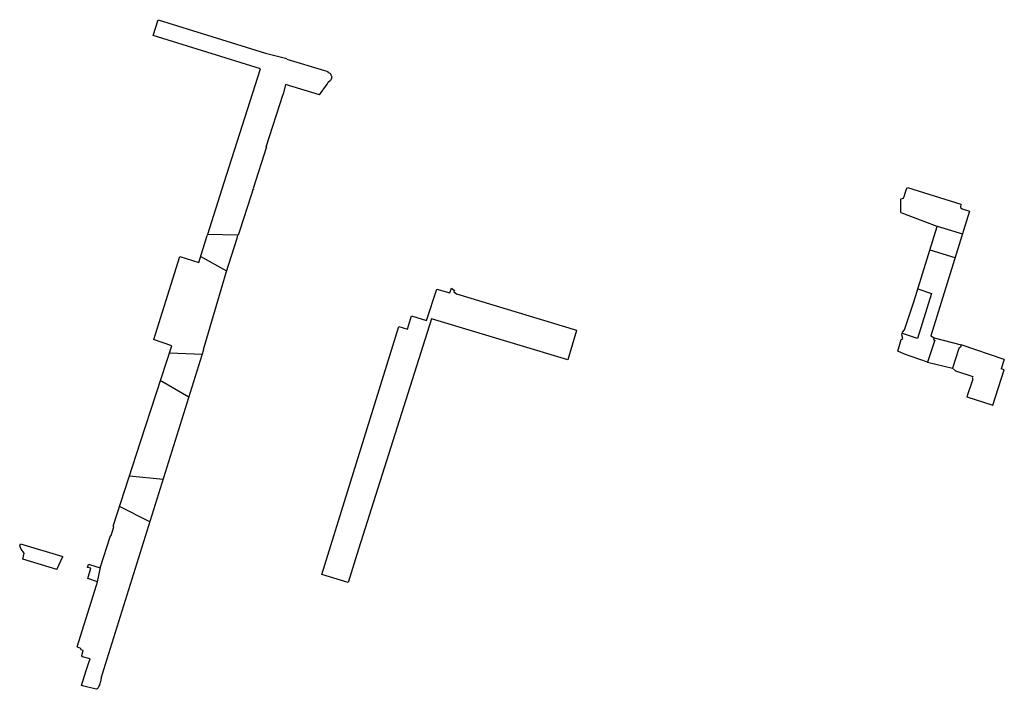
# Model space of a CAD drawing. Extents: x -40473 to -4168, y -2870 to 21824.
import ezdxf

# ---------------------------------------------------------------- set-up
doc = ezdxf.new("R2010")
doc.units = 0
doc.header["$MEASUREMENT"] = 0
doc.layers.add('TRACE', color=7, linetype='CONTINUOUS')

msp = doc.modelspace()

# ---------------------------------------------------------------- linework, layer by layer
at = {"layer": 'TRACE'}
for points in [[(-35547, 21241, -11396), (-35365, 21824, -11396)], [(-35365, 21824, -11396), (-31407, 20590, -11396)], [(-32937, 15824, -11395), (-31588, 20007, -11396), (-35547, 21241, -11396)], [(-30621, 20379, 0), (-31404, 20579, 0)], [(-30617, 20371, 2481), (-29236, 19948, 2287)], [(-29237, 19952, 0), (-29152, 19922, 0), (-29108, 19904, 0), (-29083, 19892, 0), (-29074, 19865, 0), (-29022, 19849, 0), (-29002, 19793, 0), (-28969, 19713, 0), (-28992, 19625, 0), (-29017, 19583, 0), (-29097, 19513, 0), (-29118, 19482, 0)], [(-29414, 19055, 2527), (-30671, 19437, 2371), (-30762, 19074, 2404)], [(-29414, 19055, 2527), (-29133, 19447, 0)], [(-29117, 19494, 2334), (-29138, 19451, 2417)], [(-31379, 17134, 0), (-30762, 19074, 0)], [(-31378, 17134, 0), (-31862, 15593, 2364), (-31850, 15560, 0)], [(-32950, 15804, 0), (-33552, 13902, 0)], [(-7989, 14713, 2483), (-7984, 15212, 2320), (-7883, 15247, 2487), (-7843, 15343, 2487), (-7789, 15553, 2486), (-7733, 15630, 2475), (-5776, 15023, 2270), (-5780, 14904, 2426), (-5717, 14846, 2418), (-5448, 14762, 2487), (-6881, 10165, 2481), (-6760, 10089, 2484), (-6773, 10018, 2473), (-6728, 10004, 2473), (-6996, 9198, 2440), (-7851, 9486, 2488), (-8088, 9598, 2479), (-7976, 10034, 2484), (-7905, 10065, 2485), (-7941, 10203, 2487), (-7917, 10299, 2477), (-7850, 10387, 2486), (-7506, 11416, 2488)], [(-31937, 15351, 0), (-32368, 14022, 0)], [(-31858, 15587, 0), (-31934, 15356, 0)], [(-7509, 11417, 2480), (-6642, 14202, 2487), (-7967, 14702, 2483)], [(-6644, 14210, 0), (-5708, 13921, 0)], [(-33865, 12873, -11396), (-33563, 13867, -11395)], [(-32427, 13873, 0), (-33552, 13908, 0), (-33563, 13870, 0)], [(-32452, 13769, 0), (-32427, 13873, 0)], [(-32370, 14031, 0), (-32423, 13873, 0)], [(-32858, 12498, 2463), (-32452, 13769, 2471)], [(-35530, 10027, -11396), (-34573, 13096, -11396), (-33864, 12873, -11398)], [(-32841, 12554, 0), (-33800, 13087, 0)], [(-6914, 13335, 0), (-5987, 13048, 0)], [(-33699, 9663, 0), (-32860, 12495, 0)], [(-29330, 1364, 2255), (-26495, 10507, 2466), (-26176, 10410, 2328), (-26021, 10908, 2328), (-25467, 10727, 2467), (-25094, 11881, 2390), (-24608, 11757, 2452), (-24557, 11919, 2452), (-24443, 11836, 2441), (-24463, 11785, 2459), (-24362, 11712, 2453)], [(-24362, 11712, 2388), (-19945, 10373, 2462)], [(-7361, 11901, 0), (-6853, 11728, 0), (-7367, 10065, 0), (-7917, 10250, 0)], [(-19944, 10363, 2441), (-20259, 9284, 2227), (-25286, 10789, 2486), (-27980, 2300, 2485)], [(-36023, 6260, -11397), (-34860, 9794, -11396), (-35535, 10026, -11436)], [(-6760, 10089, 2484), (-5762, 9830, 2475)], [(-4176, 9298, 2473), (-5762, 9830, 2475), (-5788, 9747, 2475), (-5843, 9697, 2438)], [(-37369, -2142, 2458), (-33688, 9666, 2458), (-33694, 9681, 2459)], [(-33735, 9473, 0), (-34950, 9532, 0)], [(-5843, 9697, 2438), (-6072, 8979, 2252), (-5966, 8875, 2482), (-5333, 8664, 2432), (-5348, 8613, 2486), (-5328, 8571, 2401), (-5546, 7911, 2487), (-4590, 7613, 2487), (-4168, 8913, 2290), (-4282, 8948, 2290)], [(-6996, 9198, 2440), (-6072, 8979, 2252)], [(-4173, 9298, 2473), (-4282, 8948, 2473)], [(-35230, 8485, 0), (-35283, 8512, 0)], [(-34242, 7904, 0), (-35230, 8483, 0)], [(-37936, 1730, -11397), (-37926, 1739, -11395), (-37903, 1735, -11397), (-37506, 1615, -11539), (-37496, 1621, -11397), (-37489, 1641, -11397), (-37132, 2752, -11396), (-37130, 2793, -11396), (-37102, 2800, -11547), (-37003, 3116, -11547), (-37022, 3144, -11442), (-36018, 6251, -11398), (-36023, 6260, -11398)], [(-35188, 4873, 0), (-36423, 4989, 0)], [(-35673, 3304, 0), (-36794, 3874, 0)], [(-39101, 1553, -11396), (-40358, 1930, -11396), (-40312, 2155, -11403), (-40413, 2297, -11398), (-40473, 2421, -11396), (-40444, 2490, -11396), (-38876, 2032, -11397)], [(-27980, 2300, 2485), (-28365, 1064, 2485), (-29330, 1364, 2255)], [(-39101, 1553, -11396), (-38876, 2032, -11397)], [(-38019, -2175, -11397), (-37937, -1917, -11470), (-37921, -1877, -11468), (-37880, -1744, -11495), (-38159, -1669, -11615), (-38186, -1638, -11601), (-38185, -1622, -11597), (-38180, -1605, -11597), (-38171, -1581, -11585), (-38172, -1571, -11581), (-38128, -1440, -11395), (-38189, -1422, -11395), (-38207, -1400, -11452), (-38220, -1403, -11468), (-38221, -1398, -11466), (-38214, -1362, -11396), (-38339, -1321, -11396), (-38353, -1305, -11396), (-37640, 972, -11395), (-37603, 1092, -11395), (-37957, 1213, -11399), (-37845, 1592, -11561), (-37969, 1621, -11444), (-37936, 1730, -11397)], [(-37602, 1092, 0), (-37494, 1623, 0)], [(-37463, -2455, 0), (-37498, -2577, 0), (-37536, -2700, 0), (-37574, -2816, 0), (-37610, -2857, 0), (-37653, -2870, 0), (-38151, -2747, 0), (-38196, -2725, 0), (-38020, -2173, 0)], [(-37467, -2456, -11395), (-37369, -2142, 2458)]]:
    msp.add_polyline3d(points, dxfattribs=at)

doc.saveas('drawing.dxf')
